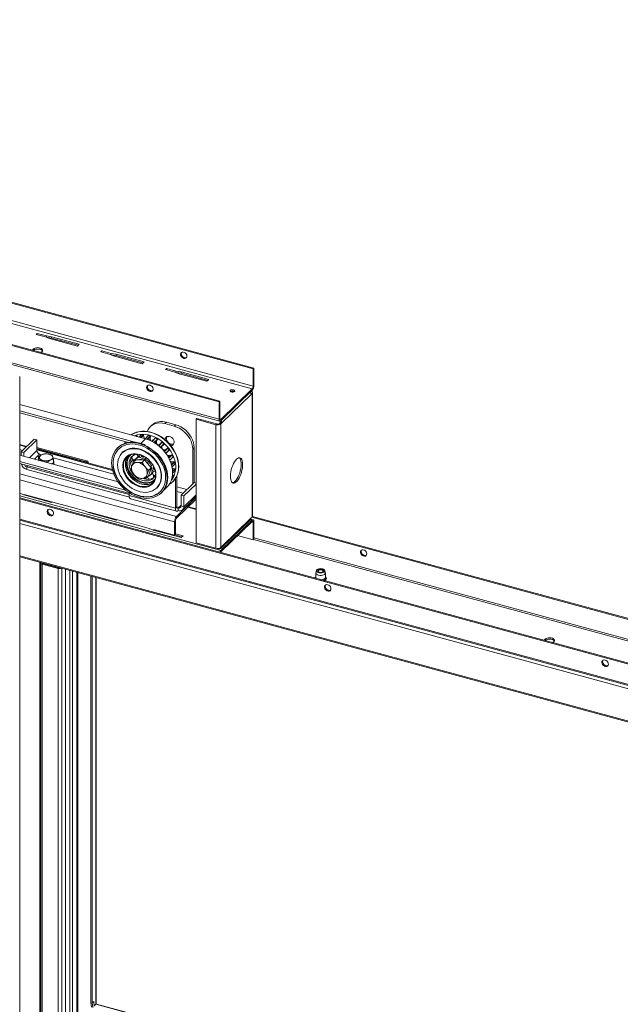
# Model space of a CAD drawing. Units: millimetres. Extents: x 0 to 472, y 0 to 297.
# Drawn here: x 377 to 396, y 249 to 281 of the extents above; entities that cross this region are included whole.
import ezdxf

# ---------------------------------------------------------------- set-up
doc = ezdxf.new("R2010")
doc.units = ezdxf.units.MM
doc.styles.add('SLDTEXTSTYLE0', font='TXT', dxfattribs={"width": 0.7})

msp = doc.modelspace()

# ---------------------------------------------------------------- linework, layer by layer
at = {"color": 7, "linetype": 'Continuous', "lineweight": 18}
for p, q in [((384.6049, 269.708), (344.806, 280.5244)), ((384.6282, 269.7307), (344.8294, 280.5472)), ((384.6049, 269.1508), (344.806, 279.9673)), ((384.5737, 269.0633), (344.7749, 279.8797)), ((383.5237, 268.6527), (343.7249, 279.4692)), ((383.547, 268.6755), (343.7482, 279.4919)), ((383.5237, 268.0955), (343.7249, 278.912)), ((343.7487, 278.8526), (383.5475, 268.0361)), ((377.7232, 270.8378), (377.689, 270.8044)), ((377.689, 270.8044), (377.9838, 270.7242)), ((378.018, 270.7576), (377.7232, 270.8378)), ((377.7232, 270.8378), (377.7232, 270.7951)), ((377.9838, 270.7242), (378.1172, 270.6705)), ((377.9849, 270.7238), (378.018, 270.7148)), ((378.1794, 270.7312), (378.018, 270.7576)), ((378.018, 270.7576), (378.018, 270.7148)), ((378.018, 270.7148), (378.1794, 270.6884)), ((378.1172, 270.6705), (379.0016, 270.4301)), ((379.0638, 270.4909), (378.1794, 270.7312)), ((378.1794, 270.7312), (378.1794, 270.6884)), ((378.1794, 270.6884), (379.0295, 270.4574)), ((379.0016, 270.4301), (379.0638, 270.4909)), ((379.7868, 270.2769), (379.7526, 270.2435)), ((379.7526, 270.2435), (380.0474, 270.1634)), ((380.0816, 270.1968), (379.7868, 270.2769)), ((379.7868, 270.2769), (379.7868, 270.2342)), ((380.0474, 270.1634), (380.1808, 270.1097)), ((380.0486, 270.1629), (380.0816, 270.1539)), ((380.243, 270.1704), (380.0816, 270.1968)), ((380.0816, 270.1968), (380.0816, 270.1539)), ((380.0816, 270.1539), (380.243, 270.1275)), ((381.1275, 269.93), (380.243, 270.1704)), ((380.243, 270.1704), (380.243, 270.1275)), ((380.1808, 270.1097), (381.0652, 269.8693)), ((380.243, 270.1275), (381.0931, 269.8965)), ((381.0652, 269.8693), (381.1275, 269.93)), ((381.8505, 269.7161), (381.8163, 269.6826)), ((381.8163, 269.6826), (382.1111, 269.6025)), ((382.1453, 269.6359), (381.8505, 269.7161)), ((381.8505, 269.7161), (381.8505, 269.6733)), ((382.1111, 269.6025), (382.2445, 269.5488)), ((382.1122, 269.6021), (382.1453, 269.5931)), ((382.3067, 269.6095), (382.1453, 269.6359)), ((382.1453, 269.6359), (382.1453, 269.5931)), ((382.1453, 269.5931), (382.3067, 269.5667)), ((382.2445, 269.5488), (383.1289, 269.3084)), ((383.1911, 269.3692), (382.3067, 269.6095)), ((382.3067, 269.6095), (382.3067, 269.5667)), ((382.3067, 269.5667), (383.1568, 269.3356)), ((384.6049, 269.708), (384.6282, 269.7307)), ((384.6049, 269.1508), (384.6049, 269.708)), ((384.6282, 269.1736), (384.6282, 269.7307)), ((377.1635, 196.0291), (377.1635, 269.4598)), ((383.1289, 269.3084), (383.1911, 269.3692)), ((383.5781, 268.0915), (384.5737, 269.0633)), ((383.5781, 268.0487), (384.5737, 269.0204)), ((384.5426, 268.8901), (384.5737, 268.9204)), ((384.5737, 269.0204), (384.5737, 269.0633)), ((384.5737, 268.9204), (384.5737, 264.9775)), ((384.5872, 265.0055), (384.5872, 268.9485)), ((384.6049, 269.1508), (384.6282, 269.1736)), ((383.5237, 268.6527), (383.547, 268.6755)), ((383.5237, 268.6527), (383.5237, 268.0955)), ((383.547, 268.6755), (383.547, 268.1183)), ((384.5426, 268.8901), (383.6092, 267.979)), ((381.1699, 267.4737), (377.1635, 268.5626)), ((380.8782, 267.3589), (377.1635, 268.3685)), ((380.6288, 267.3553), (377.1635, 268.2971)), ((381.8416, 268.0031), (381.7949, 267.9575)), ((382.0898, 267.8774), (381.7949, 267.9575)), ((382.1364, 267.9229), (381.8416, 268.0031)), ((382.81, 268.1186), (382.7867, 268.0958)), ((382.7867, 268.0958), (383.4205, 267.9236)), ((382.7867, 264.1529), (382.7867, 268.0958)), ((382.81, 268.1186), (383.4438, 267.9463)), ((383.5237, 268.0955), (383.547, 268.1183)), ((383.5339, 267.9607), (383.565, 267.9911)), ((383.5339, 267.9607), (383.5781, 267.9487)), ((383.565, 267.9911), (383.6092, 267.979)), ((383.5781, 268.0915), (383.5781, 268.0487)), ((383.5781, 267.9487), (383.6092, 267.979)), ((381.376, 267.9087), (381.3293, 267.8632)), ((382.0898, 267.8774), (382.1364, 267.9229)), ((383.4205, 267.9236), (383.4438, 267.9463)), ((383.4205, 267.9236), (383.4205, 263.9806)), ((383.5781, 267.9487), (383.5781, 264.0057)), ((377.2087, 267.0598), (377.621, 267.4622)), ((377.2972, 267.0358), (377.7094, 267.4382)), ((377.621, 267.4622), (377.7094, 267.4382)), ((377.7094, 267.4382), (377.7094, 267.0953)), ((380.5979, 267.3637), (380.5776, 267.3439)), ((380.5831, 267.3455), (380.6009, 267.3629)), ((380.6127, 267.3596), (380.6028, 267.35)), ((380.8769, 267.5534), (380.8925, 267.5687)), ((380.9033, 267.5621), (380.8906, 267.5497)), ((380.8925, 267.5687), (380.9033, 267.5621)), ((380.9111, 267.5441), (380.9033, 267.5621)), ((381.0406, 267.5971), (380.97, 267.5281)), ((381.0173, 267.5152), (381.1032, 267.599)), ((381.1124, 267.5901), (381.0318, 267.5113)), ((381.1032, 267.599), (381.1124, 267.5901)), ((381.1266, 267.5019), (381.1124, 267.5901)), ((381.1314, 267.4842), (381.1266, 267.5019)), ((381.1583, 267.4769), (381.2578, 267.5741)), ((381.2653, 267.5804), (381.1591, 267.4767)), ((381.2225, 267.4579), (381.3308, 267.5637)), ((381.3378, 267.5531), (381.2357, 267.4534)), ((381.2578, 267.5741), (381.2653, 267.5804)), ((381.3269, 267.4713), (381.3378, 267.5531)), ((381.3308, 267.5637), (381.3378, 267.5531)), ((381.3781, 267.3927), (381.4842, 267.4962)), ((381.4938, 267.4996), (381.3821, 267.3906)), ((381.4446, 267.3559), (381.557, 267.4656)), ((381.5612, 267.4542), (381.4545, 267.35)), ((381.4842, 267.4962), (381.4938, 267.4996)), ((381.526, 267.3854), (381.5612, 267.4542)), ((381.557, 267.4656), (381.5612, 267.4542)), ((381.5888, 267.2557), (381.6966, 267.361)), ((381.7075, 267.3611), (381.5947, 267.2509)), ((381.6966, 267.361), (381.7075, 267.3611)), ((377.3859, 267.2327), (377.1635, 267.2931)), ((377.2535, 267.1036), (377.1635, 267.128)), ((377.2087, 267.0598), (377.2972, 267.0358)), ((377.2087, 266.936), (377.2087, 267.0598)), ((377.2972, 266.9119), (377.2972, 267.0358)), ((377.7094, 267.1977), (379.297, 266.7662)), ((377.7094, 267.1685), (379.2737, 266.7434)), ((380.1192, 266.4899), (377.7094, 267.1448)), ((380.2871, 267.185), (380.2794, 267.1774)), ((380.2912, 267.1889), (380.2871, 267.185)), ((380.4338, 267.0347), (380.4292, 267.0302)), ((381.6507, 267.2026), (381.7633, 267.3126)), ((381.7643, 267.3013), (381.6571, 267.1967)), ((381.7633, 267.3126), (381.7643, 267.3013)), ((381.7718, 267.0758), (381.8779, 267.1794)), ((381.8893, 267.1762), (381.7783, 267.0679)), ((381.8779, 267.1794), (381.8209, 267.1287)), ((381.8232, 267.0098), (381.9331, 267.1171)), ((381.9309, 267.1068), (381.8266, 267.0051)), ((381.8779, 267.1794), (381.8893, 267.1762)), ((381.9331, 267.1171), (381.9309, 267.1068)), ((382.726, 267.1913), (382.6794, 267.1457)), ((382.6794, 266.0353), (382.6794, 267.1457)), ((382.726, 266.0748), (382.726, 267.1913)), ((377.1635, 266.9553), (377.2087, 266.943)), ((380.2996, 266.0959), (377.1635, 266.9483)), ((380.5391, 265.8367), (377.1635, 266.7541)), ((377.7659, 266.7852), (377.7659, 266.9046)), ((377.7662, 266.7845), (377.7659, 266.7852)), ((377.7979, 266.9855), (377.8704, 266.9658)), ((377.8201, 266.7698), (377.8201, 266.7788)), ((378.0587, 266.705), (378.0587, 266.7401)), ((378.2431, 266.7078), (378.172, 266.6742)), ((378.2292, 266.8683), (380.1662, 266.3419)), ((378.2431, 266.7078), (378.2431, 266.8272)), ((378.2545, 266.6722), (378.2545, 266.7293)), ((379.2737, 266.7434), (379.297, 266.7662)), ((379.2876, 266.7202), (379.2841, 266.7168)), ((379.2876, 266.7202), (379.3318, 266.7082)), ((379.3318, 266.7082), (379.3283, 266.7048)), ((379.3414, 266.7012), (379.3414, 266.7282)), ((380.8663, 266.8061), (380.7854, 266.7272)), ((380.8975, 266.7158), (380.7854, 266.7272)), ((380.8833, 266.8586), (380.8345, 266.8109)), ((380.8663, 266.8061), (381.0063, 266.8035)), ((380.9047, 266.9666), (380.8835, 266.982)), ((380.9346, 266.7151), (380.8975, 266.7158)), ((380.9343, 266.9101), (380.9268, 266.9351)), ((380.9766, 266.9623), (380.9741, 266.972)), ((380.9854, 266.9154), (380.9766, 266.9623)), ((381.0063, 266.8035), (381.1462, 266.801)), ((381.1274, 266.8314), (381.0441, 266.8529)), ((381.1462, 266.801), (381.0654, 266.722)), ((381.1442, 266.6024), (381.0654, 266.722)), ((381.1462, 266.801), (381.2479, 266.6736)), ((381.1731, 266.841), (381.1965, 266.8638)), ((381.1895, 266.8728), (381.1822, 266.8547)), ((381.8307, 266.9993), (381.8282, 267.0066)), ((381.9126, 266.8676), (382.0134, 266.966)), ((382.0243, 266.9599), (381.9184, 266.8566)), ((382.0134, 266.966), (381.9395, 266.9382)), ((381.949, 266.7938), (382.0526, 266.8949)), ((382.0473, 266.8866), (381.95, 266.7916)), ((382.0019, 266.6503), (382.0921, 266.7383)), ((382.1016, 266.7297), (382.0058, 266.6362)), ((382.0921, 266.7383), (382.0073, 266.7356)), ((382.0134, 266.966), (382.0243, 266.9599)), ((382.0526, 266.8949), (382.0473, 266.8866)), ((382.0921, 266.7383), (382.1016, 266.7297)), ((380.7061, 265.7199), (377.1635, 266.6827)), ((377.3856, 266.5832), (380.6531, 265.6952)), ((377.3856, 266.5832), (377.3856, 266.4975)), ((377.3856, 266.4975), (380.6596, 265.6077)), ((378.2545, 266.6722), (378.2516, 266.6526)), ((380.7327, 266.5767), (380.7088, 266.4776)), ((380.7428, 266.6098), (380.7327, 266.5767)), ((381.1712, 266.5686), (381.1442, 266.6024)), ((381.2261, 266.3499), (381.2687, 266.4673)), ((381.2479, 266.6736), (381.3496, 266.5462)), ((381.3496, 266.5462), (381.2687, 266.4673)), ((381.3113, 266.4214), (381.273, 266.2966)), ((381.3496, 266.5462), (381.3113, 266.4214)), ((381.3735, 266.5026), (381.3579, 266.5861)), ((381.3926, 266.6515), (381.3693, 266.6287)), ((381.3857, 266.6383), (381.4059, 266.6445)), ((381.4278, 266.5846), (381.4359, 266.5902)), ((381.479, 266.428), (381.4322, 266.4401)), ((382.0206, 266.5749), (382.1121, 266.6642)), ((382.1076, 266.5146), (382.028, 266.5348)), ((382.038, 266.4467), (382.1076, 266.5146)), ((382.115, 266.5042), (382.0388, 266.4299)), ((382.0394, 266.3777), (382.1068, 266.4434)), ((382.1076, 266.5146), (382.115, 266.5042)), ((380.7876, 266.358), (380.8146, 266.3242)), ((380.8146, 266.3242), (380.9121, 266.2228)), ((381.0242, 266.2114), (381.0613, 266.2108)), ((381.0613, 266.2108), (381.1921, 266.2176)), ((381.273, 266.2966), (381.1921, 266.2176)), ((381.216, 266.3168), (381.2261, 266.3499)), ((381.3234, 266.31), (381.3722, 266.3576)), ((381.3943, 266.3596), (381.3992, 266.3604)), ((381.4318, 266.2964), (381.4244, 266.3214)), ((381.4306, 266.3029), (381.4455, 266.3059)), ((382.0235, 266.2373), (382.0372, 266.2506)), ((382.0633, 266.3018), (382.0294, 266.2687)), ((382.0323, 266.2874), (382.0586, 266.3131)), ((382.0586, 266.3131), (382.0366, 266.325)), ((382.0419, 266.103), (382.0497, 266.1105)), ((382.0586, 266.3131), (382.0633, 266.3018)), ((382.1271, 266.2039), (382.1271, 265.2638)), ((382.1738, 266.2877), (382.1738, 265.3093)), ((382.7211, 266.0761), (382.3089, 265.6737)), ((382.7867, 266.0583), (382.7211, 266.0761)), ((381.5328, 265.8995), (381.5374, 265.904)), ((381.7185, 265.7922), (381.8568, 265.9272)), ((382.7867, 266.0297), (382.3973, 265.6497)), ((377.1635, 265.7362), (377.2958, 265.683)), ((407.6434, 257.3019), (377.1635, 265.5857)), ((407.6201, 257.2791), (377.1635, 265.5566)), ((377.2958, 265.683), (378.1802, 265.4426)), ((378.9312, 265.256), (377.3098, 265.6966)), ((377.3098, 265.6792), (377.3098, 265.6966)), ((377.3409, 265.6707), (377.3409, 265.6882)), ((378.1802, 265.4426), (378.1942, 265.4563)), ((380.6531, 265.7343), (380.6531, 265.6644)), ((382.1271, 265.2638), (380.6531, 265.6644)), ((380.694, 265.5625), (382.168, 265.1619)), ((381.6763, 265.7461), (381.6841, 265.7537)), ((382.7867, 265.6074), (382.1626, 264.9983)), ((382.7867, 265.5502), (382.1626, 264.9411)), ((382.3973, 265.6497), (382.3089, 265.6737)), ((382.3089, 265.6737), (382.3089, 265.3309)), ((382.3601, 265.2118), (382.7724, 265.6141)), ((382.3973, 265.6497), (382.3973, 265.3068)), ((378.9312, 265.256), (379.226, 265.1759)), ((379.226, 265.1759), (379.3594, 265.1221)), ((380.9949, 264.6951), (379.3734, 265.1358)), ((379.3734, 265.1183), (379.3734, 265.1358)), ((379.4046, 265.1099), (379.4046, 265.1273)), ((382.1271, 265.2638), (382.1738, 265.3093)), ((382.2204, 265.2692), (382.2204, 265.1835)), ((382.3089, 265.3309), (382.3973, 265.3068)), ((382.5185, 265.2885), (382.7867, 265.2156)), ((382.7867, 265.237), (382.5356, 265.3052)), ((377.1635, 264.8759), (407.6371, 256.5938)), ((379.3594, 265.1221), (380.2439, 264.8818)), ((380.2439, 264.8818), (380.2579, 264.8954)), ((382.1315, 264.8536), (382.1004, 264.8232)), ((382.1004, 264.8232), (382.1004, 264.3947)), ((382.1315, 264.8536), (382.1315, 264.425)), ((382.1626, 264.9983), (382.1626, 264.9411)), ((384.5737, 264.8774), (383.5781, 263.9057)), ((384.5737, 264.8346), (383.5781, 263.8628)), ((383.5875, 263.9806), (384.5209, 264.8916)), ((383.6092, 264.0361), (384.5426, 264.9471)), ((384.6043, 264.89), (384.5339, 264.9092)), ((384.5426, 264.9471), (384.5737, 264.9775)), ((384.5673, 264.9711), (408.7635, 258.3951)), ((384.5737, 264.8346), (384.5737, 264.8774)), ((384.5855, 264.9953), (408.7868, 258.4179)), ((384.6282, 264.8306), (384.6049, 264.8078)), ((384.6282, 264.2773), (384.6282, 264.8306)), ((380.9949, 264.6951), (381.2897, 264.615)), ((381.2897, 264.615), (381.4231, 264.5613)), ((381.4231, 264.5613), (382.3075, 264.3209)), ((382.1004, 264.3947), (381.4371, 264.5749)), ((381.4371, 264.5575), (381.4371, 264.5749)), ((381.4682, 264.549), (381.4682, 264.5665)), ((384.6049, 264.2507), (384.6049, 264.8078)), ((382.1315, 264.425), (382.1004, 264.3947)), ((382.1143, 264.4082), (382.3354, 264.3481)), ((382.3697, 264.3816), (382.1315, 264.4464)), ((382.3075, 264.3209), (382.3697, 264.3816)), ((384.6049, 264.2507), (384.1125, 264.3845)), ((384.6204, 264.2658), (384.6049, 264.2507)), ((382.7867, 264.1529), (383.4205, 263.9806)), ((383.5061, 263.9641), (383.4708, 263.9737)), ((383.5781, 264.0057), (383.6092, 264.0361)), ((383.5781, 263.9057), (383.5781, 263.8628)), ((377.1635, 263.7044), (407.8606, 255.3616)), ((377.8322, 263.5133), (377.8315, 263.5229)), ((377.8322, 263.5133), (377.8322, 196.3686)), ((377.8999, 263.4998), (377.8766, 263.477)), ((377.8766, 196.3322), (377.8766, 263.477)), ((377.8766, 263.477), (378.3924, 263.3368)), ((377.8999, 263.4998), (378.4158, 263.3596)), ((378.4158, 263.3596), (378.3924, 263.3368)), ((378.3924, 263.3368), (378.3924, 196.192)), ((378.6217, 263.3081), (378.6217, 248.6396)), ((386.6263, 263.2707), (386.6098, 263.2003)), ((386.6935, 263.2734), (386.6787, 263.2633)), ((386.8386, 263.2633), (386.8238, 263.2734)), ((386.9076, 263.2003), (386.891, 263.2707)), ((379.4331, 263.0876), (379.4331, 249.4867)), ((379.4773, 263.0756), (379.4773, 249.4747)), ((379.6036, 249.4386), (379.6036, 263.0412)), ((386.6087, 263.191), (386.6087, 263.0539)), ((386.9087, 263.0539), (386.9087, 263.191)), ((393.8809, 261.0454), (393.8785, 261.0429)), ((393.9198, 261.0833), (393.8809, 261.0454)), ((393.9198, 261.0405), (393.9198, 261.0833)), ((393.9198, 261.0405), (393.9128, 261.0336)), ((394.1584, 260.9668), (394.161, 260.9693)), ((394.161, 260.9693), (394.1999, 261.0072)), ((379.4331, 249.4867), (379.4508, 249.3401)), ((379.524, 249.5203), (379.4773, 249.4747)), ((379.495, 249.3281), (379.4773, 249.4747)), ((379.5416, 249.3736), (379.524, 249.5203)), ((379.594, 249.4315), (379.5409, 249.3797)), ((406.9442, 242.0132), (379.6158, 249.4404))]:
    msp.add_line(p, q, dxfattribs=at)
at = {"color": 174, "linetype": 'Continuous', "lineweight": 18}
for p, q in [((384.5737, 268.9204), (384.5345, 268.9311)), ((383.5781, 268.0915), (383.5492, 268.0994)), ((380.5866, 267.3667), (380.5737, 267.3461)), ((381.0209, 267.3283), (381.1699, 267.4737)), ((381.1135, 267.4891), (381.1266, 267.5019)), ((381.2884, 267.4337), (381.3269, 267.4713)), ((381.476, 267.3366), (381.526, 267.3854)), ((377.3667, 267.214), (377.1635, 267.2693)), ((377.7094, 267.0953), (377.4727, 266.8642)), ((380.1256, 266.4642), (377.7094, 267.1209)), ((381.7695, 267.0785), (381.8209, 267.1287)), ((377.6298, 266.8215), (377.7979, 266.9855)), ((379.2737, 266.7434), (379.2737, 266.7197)), ((379.3318, 266.7082), (379.3318, 266.7038)), ((381.1961, 266.8682), (381.1822, 266.8547)), ((381.8966, 266.8964), (381.9395, 266.9382)), ((381.9822, 266.7112), (382.0073, 266.7356)), ((377.3856, 266.5832), (377.417, 266.6138)), ((381.4006, 266.6529), (381.3857, 266.6383)), ((382.1626, 264.9983), (377.1635, 266.3569)), ((382.1004, 264.8232), (377.1635, 266.165)), ((382.493, 265.8535), (382.1738, 265.9402)), ((382.3777, 265.7409), (382.1738, 265.7963)), ((383.5781, 263.9057), (377.1635, 265.649)), ((382.7867, 265.6868), (382.3973, 265.3068)), ((378.1685, 265.208), (378.1105, 265.2237)), ((382.2204, 265.2692), (382.1771, 265.281)), ((382.2204, 265.2692), (382.3089, 265.3555)), ((407.6201, 256.6363), (377.1635, 264.9137)), ((384.5737, 264.8774), (384.5211, 264.8918)), ((384.6049, 264.8078), (384.5591, 264.8203)), ((377.1635, 264.7708), (407.8435, 256.4327)), ((384.6204, 264.2658), (408.7479, 257.7085)), ((408.7635, 257.7523), (384.6282, 264.3117)), ((383.5061, 263.9758), (383.5061, 263.9641)), ((377.1635, 263.7422), (407.8435, 255.4041)), ((377.8082, 196.4673), (377.8082, 263.5292)), ((377.826, 263.5244), (377.826, 196.4527)), ((377.8643, 263.514), (377.8322, 263.5133)), ((378.505, 263.3398), (378.505, 248.3686)), ((378.765, 248.4435), (378.765, 263.2692)), ((378.8483, 263.2465), (378.8483, 248.4209)), ((378.9867, 263.2089), (378.9867, 248.3833)), ((379.02, 248.3742), (379.02, 263.1999)), ((379.594, 263.0439), (379.594, 249.4315)), ((393.8809, 261.0423), (393.8809, 261.0454)), ((379.594, 249.4315), (406.9442, 241.9983))]:
    msp.add_line(p, q, dxfattribs=at)
at = {"color": 7, "linetype": 'Continuous', "lineweight": 18, "flags": 128}
for points in [[(377.5976, 270.3381), (377.5828, 270.3172), (377.5794, 270.2973)], [(377.5954, 270.293), (377.6089, 270.3047), (377.6386, 270.3208), (377.6756, 270.3322), (377.7172, 270.338), (377.7603, 270.3379), (377.8018, 270.3317), (377.8384, 270.32), (377.8676, 270.3037), (377.8872, 270.2839), (377.8897, 270.2798)], [(377.8226, 270.2312), (377.8366, 270.2364), (377.8663, 270.2525), (377.8864, 270.2721), (377.8955, 270.2939), (377.8929, 270.316), (377.8787, 270.337), (377.8541, 270.3552), (377.8209, 270.3694), (377.7815, 270.3784), (377.7388, 270.3816), (377.696, 270.3787), (377.6563, 270.37), (377.6227, 270.3561), (377.5976, 270.3381), (377.5976, 270.3381)], [(382.3938, 270.0374), (382.4273, 270.0337), (382.4572, 270.0413), (382.4802, 270.0593), (382.4938, 270.0857), (382.4966, 270.1177), (382.4883, 270.1519), (382.4697, 270.1845), (382.4429, 270.212), (382.4108, 270.2315), (382.3768, 270.2407), (382.3447, 270.2387), (382.3179, 270.2258), (382.2993, 270.2033), (382.291, 270.1736), (382.2938, 270.1401), (382.3074, 270.1062), (382.3304, 270.0757), (382.3603, 270.052), (382.3938, 270.0374)], [(382.3254, 270.2309), (382.3195, 270.2192), (382.314, 270.1883)], [(382.314, 270.1883), (382.3195, 270.1543), (382.3357, 270.1209), (382.3607, 270.0918), (382.3918, 270.0702), (382.4257, 270.0582), (382.4586, 270.0574), (382.4854, 270.0667)], [(381.2094, 269.1102), (381.215, 269.0762), (381.2312, 269.0429), (381.2562, 269.0138), (381.2873, 268.9921), (381.3211, 268.9802), (381.3541, 268.9793), (381.3825, 268.9896), (381.4034, 269.0099), (381.4144, 269.0381), (381.4144, 269.071), (381.4034, 269.1051), (381.3825, 269.1368), (381.3541, 269.1625), (381.3211, 269.1795), (381.2873, 269.186), (381.2562, 269.1812), (381.2312, 269.1657), (381.215, 269.1412), (381.2094, 269.1102)], [(381.4018, 269.01), (381.3851, 269.0036), (381.3529, 269.0017), (381.319, 269.0109), (381.2869, 269.0303), (381.26, 269.0578), (381.2415, 269.0905), (381.2331, 269.1246), (381.2359, 269.1567), (381.2428, 269.1733)], [(383.8785, 269.0193), (383.8702, 269.0048), (383.8732, 268.9899), (383.8871, 268.9766), (383.9098, 268.9671), (383.9379, 268.9628), (383.967, 268.9644), (383.9927, 268.9715), (384.0112, 268.9832), (384.0195, 268.9977), (384.0165, 269.0127), (384.0026, 269.0259), (383.9799, 269.0354), (383.9518, 269.0397), (383.9227, 269.0382), (383.897, 269.031), (383.8785, 269.0193)], [(384.5326, 268.9359), (384.5345, 268.9387), (384.5369, 268.9453), (384.5369, 268.952), (384.5342, 268.9586), (384.5292, 268.9648), (384.5222, 268.9702)], [(384.5737, 268.9204), (384.5824, 268.9313), (384.5867, 268.9429), (384.5866, 268.9547), (384.582, 268.9662), (384.5732, 268.9771), (384.5603, 268.9868), (384.5467, 268.994)], [(381.7949, 267.9575), (381.711, 267.9745), (381.6288, 267.9795), (381.55, 267.9724), (381.4762, 267.9534), (381.4088, 267.9229), (381.3493, 267.8814), (381.2989, 267.8298), (381.2586, 267.7692), (381.2316, 267.708)], [(383.5237, 268.0955), (383.5247, 268.077), (383.5278, 268.0613), (383.5328, 268.0489), (383.5396, 268.0404), (383.5479, 268.036), (383.5573, 268.0359), (383.5675, 268.0402), (383.5781, 268.0487)], [(383.547, 268.1183), (383.5476, 268.1077), (383.5494, 268.0988), (383.5523, 268.0917), (383.5561, 268.0868), (383.5608, 268.0843), (383.5662, 268.0843), (383.5721, 268.0867), (383.5781, 268.0915)], [(381.2095, 267.7108), (381.3047, 267.6948), (381.4005, 267.6686), (381.4957, 267.6326), (381.5892, 267.5871), (381.6799, 267.5326), (381.7667, 267.4699), (381.8487, 267.3997), (381.9248, 267.3227), (381.9942, 267.2399), (382.0561, 267.1523), (382.1097, 267.0608), (382.1545, 266.9666), (382.1898, 266.8707), (382.2152, 266.7743), (382.2306, 266.6785), (382.2356, 266.5845), (382.2303, 266.4932), (382.2146, 266.4059), (382.1889, 266.3235), (382.1533, 266.247), (382.1083, 266.1773), (382.0544, 266.1152), (382.0497, 266.1105)], [(382.6794, 267.1457), (382.6734, 267.2287), (382.6555, 267.3132), (382.6261, 267.3976), (382.5858, 267.4801), (382.5354, 267.5591), (382.4759, 267.6329), (382.4085, 267.7), (382.3347, 267.7592), (382.2559, 267.8091), (382.1737, 267.8488), (382.0898, 267.8774)], [(382.1364, 267.9229), (382.2203, 267.8943), (382.3025, 267.8547), (382.3814, 267.8047), (382.4552, 267.7456), (382.5225, 267.6784), (382.582, 267.6046), (382.6324, 267.5256), (382.6728, 267.4431), (382.7022, 267.3587), (382.72, 267.2742), (382.726, 267.1913)], [(380.8361, 267.3464), (380.9314, 267.3304), (381.0271, 267.3042), (381.1223, 267.2682), (381.2158, 267.2227), (381.3065, 267.1682), (381.3933, 267.1055), (381.4753, 267.0353), (381.5515, 266.9583), (381.6209, 266.8755), (381.6828, 266.7878), (381.7364, 266.6964), (381.7811, 266.6022), (381.8164, 266.5063), (381.8419, 266.4099), (381.8572, 266.3141), (381.8623, 266.2201), (381.8569, 266.1288), (381.8413, 266.0415), (381.8155, 265.9591), (381.7799, 265.8826), (381.7349, 265.8129), (381.6811, 265.7508), (381.619, 265.6971), (381.5493, 265.6523), (381.473, 265.617), (381.3909, 265.5916), (381.3039, 265.5764), (381.2131, 265.5715), (381.1196, 265.5772), (381.0243, 265.5932), (380.9286, 265.6193), (380.8334, 265.6554), (380.7399, 265.7009), (380.6492, 265.7553), (380.5623, 265.818), (380.4804, 265.8883), (380.4042, 265.9652), (380.3348, 266.048), (380.2729, 266.1357), (380.2193, 266.2272), (380.1746, 266.3214), (380.1393, 266.4173), (380.1138, 266.5137), (380.0985, 266.6094), (380.0934, 266.7035), (380.0988, 266.7947), (380.1144, 266.882), (380.1402, 266.9644), (380.1758, 267.0409), (380.2207, 267.1106), (380.2746, 267.1727), (380.3367, 267.2265), (380.4064, 267.2713), (380.4827, 267.3066), (380.5648, 267.332), (380.6518, 267.3472), (380.7426, 267.352), (380.8361, 267.3464)], [(381.1655, 267.2738), (381.1317, 267.2896), (381.0403, 267.3229), (380.9481, 267.347), (380.8563, 267.3618), (380.7657, 267.3669), (380.6775, 267.3624), (380.5925, 267.3482), (380.5117, 267.3246), (380.4362, 267.2918), (380.3666, 267.2504), (380.3038, 267.2007), (380.292, 267.1885)], [(380.532, 267.3816), (380.5033, 267.3215), (380.503, 267.3208)], [(381.8568, 265.9272), (381.9063, 265.9823), (381.9535, 266.0522), (381.9908, 266.1294), (382.0178, 266.2129), (382.0341, 266.3016), (382.0396, 266.3945), (382.0341, 266.4904), (382.0178, 266.588), (381.9908, 266.6862), (381.9535, 266.7836), (381.9063, 266.8792), (381.8499, 266.9716), (381.7849, 267.0597), (381.7122, 267.1425), (381.6326, 267.2188), (381.5473, 267.2877), (381.4572, 267.3484), (381.3635, 267.4), (381.2673, 267.442), (381.1699, 267.4737)], [(382.0898, 267.3631), (382.0843, 267.4031), (382.0683, 267.4432), (382.043, 267.4802), (382.0102, 267.5116), (381.9723, 267.5349), (381.9323, 267.5484), (381.893, 267.5512), (381.8573, 267.543), (381.828, 267.5244), (381.8071, 267.4968), (381.7963, 267.4623), (381.795, 267.447)], [(381.8532, 267.5412), (381.8501, 267.5343), (381.842, 267.4984), (381.8447, 267.4589), (381.8581, 267.4186), (381.8813, 267.3805), (381.9124, 267.3475), (381.9493, 267.322), (381.989, 267.3058)], [(381.1125, 265.6214), (381.2045, 265.6161), (381.2936, 265.6213), (381.3788, 265.6372), (381.459, 265.6634), (381.5331, 265.6997), (381.6002, 265.7456), (381.6595, 265.8004), (381.7102, 265.8636), (381.7517, 265.9343), (381.7835, 266.0116), (381.8051, 266.0946), (381.8164, 266.1822), (381.817, 266.2734), (381.8072, 266.3668), (381.7869, 266.4615), (381.7564, 266.5562), (381.7162, 266.6497), (381.6666, 266.7409), (381.6084, 266.8285), (381.5423, 266.9115), (381.4691, 266.9889), (381.3897, 267.0596), (381.3051, 267.1228), (381.2164, 267.1777), (381.1247, 267.2236), (381.0311, 267.26), (380.9369, 267.2862), (380.8432, 267.3021), (380.7512, 267.3075), (380.6621, 267.3022), (380.5769, 267.2863), (380.4967, 267.2601), (380.4226, 267.2238), (380.3555, 267.178), (380.2962, 267.1231), (380.2455, 267.06), (380.204, 266.9893), (380.1722, 266.9119), (380.1506, 266.8289), (380.1393, 266.7413), (380.1386, 266.6502), (380.1485, 266.5567), (380.1688, 266.462), (380.1993, 266.3673), (380.2395, 266.2738), (380.289, 266.1827), (380.3472, 266.095), (380.4134, 266.012), (380.4866, 265.9347), (380.566, 265.8639), (380.6506, 265.8007), (380.7393, 265.7458), (380.831, 265.6999), (380.9245, 265.6636), (381.0188, 265.6373), (381.1125, 265.6214)], [(380.3182, 267.1454), (380.304, 267.1307), (380.2533, 267.0675), (380.2118, 266.9968), (380.18, 266.9195), (380.1584, 266.8365), (380.1471, 266.7489), (380.1464, 266.6578), (380.1563, 266.5643), (380.1766, 266.4696), (380.207, 266.3749), (380.2473, 266.2814), (380.2968, 266.1903), (380.355, 266.1026), (380.4212, 266.0196), (380.4944, 265.9423), (380.5738, 265.8715), (380.6584, 265.8083), (380.7471, 265.7534), (380.8388, 265.7075), (380.9323, 265.6712), (381.0265, 265.6449), (381.1202, 265.629)], [(381.0888, 265.7688), (381.172, 265.7645), (381.2523, 265.7707), (381.3284, 265.7873), (381.3992, 265.8143), (381.4636, 265.851), (381.5206, 265.897), (381.5694, 265.9515), (381.6092, 266.0138), (381.6395, 266.0828), (381.6597, 266.1576), (381.6696, 266.2371), (381.669, 266.3199), (381.6579, 266.4049), (381.6366, 266.4907), (381.6052, 266.5761), (381.5643, 266.6598), (381.5146, 266.7405), (381.4567, 266.8169), (381.3915, 266.888), (381.3201, 266.9526), (381.2435, 267.0097), (381.1628, 267.0586), (381.0794, 267.0984), (380.9944, 267.1285), (380.9092, 267.1486), (380.825, 267.1582), (380.7431, 267.1573), (380.6648, 267.1458), (380.5912, 267.124), (380.5235, 267.0921), (380.4626, 267.0507), (380.4096, 267.0003), (380.3652, 266.9418), (380.3301, 266.876), (380.3048, 266.804), (380.2897, 266.7267), (380.2851, 266.6454), (380.2909, 266.5613), (380.3072, 266.4758), (380.3336, 266.39), (380.3698, 266.3053), (380.4152, 266.223), (380.4691, 266.1443), (380.5308, 266.0704), (380.5992, 266.0024), (380.6733, 265.9414), (380.7521, 265.8883), (380.8343, 265.8439), (380.9187, 265.8089), (381.004, 265.7837), (381.0888, 265.7688)], [(380.4292, 267.0302), (380.4614, 267.0587), (380.5227, 267.1005), (380.591, 267.1327), (380.6652, 267.1547), (380.7442, 267.1663), (380.8268, 267.1672), (380.9117, 267.1575), (380.9976, 267.1372), (381.0834, 267.1068), (381.1675, 267.0667), (381.2488, 267.0174), (381.3261, 266.9598), (381.3981, 266.8946), (381.4639, 266.823), (381.5222, 266.7459), (381.5724, 266.6645), (381.6137, 266.5801), (381.6453, 266.494), (381.6668, 266.4074), (381.678, 266.3217), (381.6786, 266.2382), (381.6686, 266.1581), (381.6482, 266.0826), (381.6177, 266.013), (381.5775, 265.9502), (381.5328, 265.8995)], [(381.5374, 265.904), (381.5822, 265.9547), (381.6224, 266.0175), (381.6529, 266.0872), (381.6733, 266.1627), (381.6833, 266.2427), (381.6827, 266.3263), (381.6715, 266.412), (381.65, 266.4986), (381.6183, 266.5847), (381.5771, 266.6691), (381.5269, 266.7504), (381.4685, 266.8275), (381.4028, 266.8992), (381.3308, 266.9643), (381.2535, 267.022), (381.1722, 267.0712), (381.088, 267.1114), (381.0023, 267.1418), (380.9163, 267.162), (380.8314, 267.1717), (380.7489, 267.1708), (380.6699, 267.1592), (380.5957, 267.1372), (380.5274, 267.1051), (380.466, 267.0633), (380.4338, 267.0347)], [(381.7728, 265.8604), (381.7979, 265.9004), (381.8352, 265.9775), (381.8622, 266.061), (381.8786, 266.1498), (381.884, 266.2427), (381.8786, 266.3385), (381.8622, 266.4361), (381.8352, 266.5343), (381.7979, 266.6318), (381.7507, 266.7273), (381.6943, 266.8198), (381.6293, 266.9079), (381.5566, 266.9906), (381.507, 267.0398)], [(381.8209, 267.1287), (381.7986, 267.1173), (381.771, 267.117), (381.7424, 267.1277), (381.7171, 267.1479), (381.6991, 267.1745), (381.691, 267.2035), (381.694, 267.2303), (381.6955, 267.2342)], [(377.8014, 266.9137), (377.8226, 266.9378), (377.8544, 266.9586), (377.8949, 266.9748), (377.9417, 266.9856), (377.9923, 266.9903), (378.0435, 266.9886), (378.0925, 266.9806), (378.1363, 266.9669), (378.1725, 266.9481), (378.1989, 266.9255), (378.2141, 266.9002), (378.217, 266.8738), (378.2076, 266.8478), (378.1864, 266.8237), (378.1546, 266.803), (378.1141, 266.7867), (378.0672, 266.776), (378.0167, 266.7713), (377.9655, 266.773), (377.9165, 266.7809), (377.8726, 266.7946), (377.8365, 266.8134), (377.81, 266.8361), (377.7949, 266.8613), (377.792, 266.8877), (377.8014, 266.9137)], [(379.2876, 266.7202), (379.2901, 266.7233), (379.2913, 266.7266), (379.2913, 266.73), (379.29, 266.7333), (379.2874, 266.7364), (379.2838, 266.7392), (379.2791, 266.7416), (379.2737, 266.7434)], [(379.3318, 266.7082), (379.338, 266.716), (379.3411, 266.7243), (379.341, 266.7327), (379.3377, 266.7409), (379.3314, 266.7487), (379.3222, 266.7556), (379.3106, 266.7616), (379.297, 266.7662)], [(381.0628, 265.9315), (380.9891, 265.9449), (380.9152, 265.9685), (380.8426, 266.0017), (380.7726, 266.0438), (380.7065, 266.094), (380.6458, 266.1514), (380.5915, 266.2149), (380.5447, 266.2831), (380.5064, 266.3549), (380.4772, 266.4287), (380.4578, 266.5031), (380.4485, 266.5768), (380.4495, 266.6482), (380.4608, 266.716), (380.4821, 266.7788), (380.5131, 266.8355), (380.5532, 266.8849), (380.6015, 266.926), (380.6571, 266.9581), (380.719, 266.9806), (380.7859, 266.993), (380.8566, 266.995), (380.9296, 266.9866), (381.0036, 266.9681), (381.077, 266.9396), (381.1485, 266.9019), (381.2167, 266.8556), (381.2803, 266.8016), (381.338, 266.7411), (381.3886, 266.6751), (381.4313, 266.6049), (381.4651, 266.5319), (381.4895, 266.4576), (381.5039, 266.3834), (381.508, 266.3107), (381.5018, 266.2409), (381.4855, 266.1755), (381.4592, 266.1156), (381.4236, 266.0624), (381.3793, 266.017), (381.3272, 265.9803), (381.2683, 265.9529), (381.2038, 265.9355), (381.1348, 265.9283), (381.0628, 265.9315)], [(381.0682, 265.9538), (381.1398, 265.9507), (381.2082, 265.9583), (381.2721, 265.9762), (381.3302, 266.0041), (381.3812, 266.0416), (381.4242, 266.0877), (381.4583, 266.1416), (381.4828, 266.2022), (381.4971, 266.2682), (381.501, 266.3383), (381.4944, 266.4111), (381.4775, 266.4851), (381.4506, 266.5587), (381.4141, 266.6306), (381.369, 266.6991), (381.3161, 266.763), (381.2564, 266.8209), (381.1912, 266.8716), (381.1219, 266.9142), (381.0497, 266.9477), (380.9763, 266.9714), (380.903, 266.9849), (380.8315, 266.988), (380.763, 266.9805), (380.6991, 266.9625), (380.6411, 266.9346), (380.59, 266.8972), (380.547, 266.851), (380.5129, 266.7971), (380.4885, 266.7365), (380.4742, 266.6705), (380.4702, 266.6004), (380.4768, 266.5276), (380.4937, 266.4536), (380.5207, 266.38), (380.5571, 266.3082), (380.6022, 266.2396), (380.6552, 266.1757), (380.7148, 266.1179), (380.78, 266.0671), (380.8494, 266.0246), (380.9215, 265.9911), (380.995, 265.9673), (381.0682, 265.9538)], [(380.6116, 266.9148), (380.6092, 266.9117), (380.5752, 266.8578), (380.5507, 266.7973), (380.5364, 266.7312), (380.5325, 266.6611), (380.539, 266.5883), (380.556, 266.5144), (380.5829, 266.4407), (380.6193, 266.3689), (380.6645, 266.3003), (380.7174, 266.2365), (380.7771, 266.1786), (380.8422, 266.1279), (380.9116, 266.0853), (380.9837, 266.0518), (381.0572, 266.0281), (381.1304, 266.0145), (381.202, 266.0115), (381.2704, 266.019), (381.3343, 266.0369), (381.3924, 266.0649), (381.4219, 266.0847)], [(380.7187, 266.9693), (380.7181, 266.9689), (380.6705, 266.9303), (380.6311, 266.8832), (380.6009, 266.8287), (380.5805, 266.768), (380.5704, 266.7022), (380.5707, 266.6329), (380.5814, 266.5616), (380.6024, 266.4897), (380.6331, 266.4189), (380.673, 266.3506), (380.7211, 266.2864), (380.7764, 266.2276), (380.8377, 266.1755), (380.9037, 266.1311), (380.973, 266.0956), (381.0441, 266.0695), (381.1154, 266.0536), (381.1854, 266.0481), (381.2526, 266.0531), (381.3156, 266.0686), (381.373, 266.0942), (381.4236, 266.1293), (381.4662, 266.1733), (381.4789, 266.1904)], [(380.6834, 266.9424), (380.6545, 266.906), (380.6243, 266.8515), (380.6039, 266.7907), (380.5937, 266.725), (380.594, 266.6557), (380.6047, 266.5844), (380.6257, 266.5125), (380.6565, 266.4417), (380.6963, 266.3734), (380.7444, 266.3092), (380.7997, 266.2504), (380.861, 266.1982), (380.927, 266.1539), (380.9963, 266.1183), (381.0674, 266.0923), (381.1387, 266.0764), (381.2087, 266.0708), (381.276, 266.0759), (381.339, 266.0914), (381.3964, 266.117), (381.4469, 266.1521), (381.4512, 266.1558)], [(380.8998, 266.9853), (380.8834, 266.982), (380.8264, 266.9634), (380.7755, 266.9348), (380.7322, 266.8969), (380.6973, 266.8509), (380.6719, 266.7976), (380.6565, 266.7385), (380.6515, 266.6751), (380.657, 266.6088), (380.6729, 266.5413), (380.6988, 266.4743), (380.7341, 266.4094), (380.7779, 266.3482), (380.829, 266.2923), (380.8864, 266.243), (380.8938, 266.2374)], [(380.7854, 266.7272), (380.7575, 266.6531), (380.7428, 266.6098)], [(380.7743, 266.8153), (380.7738, 266.7944), (380.7741, 266.782)], [(380.9355, 266.8955), (380.9353, 266.9014), (380.9343, 266.9101)], [(381.0654, 266.722), (380.9677, 266.7157), (380.9346, 266.7151)], [(380.9471, 266.9201), (380.9421, 266.9143), (380.935, 266.9051)], [(381.1363, 266.9062), (381.131, 266.9002), (381.1133, 266.8909), (381.0913, 266.8903), (381.0684, 266.8987), (381.0481, 266.9147), (381.0334, 266.9358), (381.0271, 266.9561)], [(381.1988, 266.8663), (381.1972, 266.8645), (381.1965, 266.8638)], [(382.0073, 266.7356), (381.9787, 266.7404), (381.9699, 266.744)], [(384.0759, 266.8202), (384.0431, 266.783), (384.0111, 266.7366), (383.9811, 266.6823), (383.9538, 266.6217), (383.93, 266.5565), (383.9103, 266.4887), (383.8955, 266.4201), (383.8858, 266.3528), (383.8816, 266.2886), (383.883, 266.2294), (383.89, 266.177), (383.9023, 266.1328), (383.9196, 266.0981), (383.9414, 266.0739), (383.967, 266.0609), (383.9958, 266.0594), (384.0269, 266.0696), (384.0594, 266.0911), (384.0924, 266.1233), (384.1249, 266.1653), (384.156, 266.2158), (384.1848, 266.2734), (384.2105, 266.3365), (384.2323, 266.4033), (384.2496, 266.4717), (384.2619, 266.54), (384.2688, 266.606), (384.2702, 266.6678), (384.266, 266.7238), (384.2564, 266.7723), (384.2415, 266.8119), (384.2219, 266.8415), (384.1981, 266.8602), (384.1708, 266.8674), (384.1407, 266.863), (384.1088, 266.8472), (384.0759, 266.8202)], [(384.1621, 266.8673), (384.1663, 266.8643), (384.1881, 266.84), (384.2053, 266.8053), (384.2176, 266.7611), (384.2246, 266.7087), (384.226, 266.6495), (384.2218, 266.5854), (384.2121, 266.518), (384.1973, 266.4494), (384.1777, 266.3816), (384.1539, 266.3164), (384.1265, 266.2558), (384.0965, 266.2016), (384.0646, 266.1551), (384.0317, 266.1179)], [(378.2081, 266.6913), (378.2022, 266.6837), (378.1878, 266.6699)], [(380.7088, 266.4776), (380.756, 266.4021), (380.7876, 266.358)], [(381.2687, 266.4673), (381.2068, 266.5284), (381.1712, 266.5686)], [(381.3926, 266.6515), (381.3952, 266.6538), (381.3985, 266.6562)], [(381.4797, 266.4775), (381.4794, 266.4775), (381.4565, 266.4859), (381.4362, 266.5019), (381.4216, 266.5231), (381.4148, 266.5462), (381.417, 266.5678), (381.4278, 266.5846)], [(381.443, 266.5501), (381.4628, 266.5268), (381.4638, 266.5259)], [(381.4924, 266.4231), (381.4915, 266.4235), (381.479, 266.428)], [(380.9121, 266.2228), (380.9934, 266.2131), (381.0242, 266.2114)], [(381.085, 266.2075), (381.1294, 266.1934), (381.1963, 266.1805)], [(381.1921, 266.2176), (381.2053, 266.2774), (381.216, 266.3168)], [(381.4022, 266.3528), (381.3986, 266.3562), (381.382, 266.3678)], [(381.4324, 266.2685), (381.4539, 266.277), (381.4684, 266.2838)], [(380.6531, 265.6644), (380.6549, 265.6327), (380.6602, 265.6057), (380.6688, 265.5845), (380.6804, 265.5699), (380.694, 265.5625)], [(382.7867, 265.631), (382.7798, 265.622), (382.7724, 265.6141)], [(378.1395, 265.2199), (378.106, 265.2236), (378.0761, 265.216), (378.0531, 265.1981), (378.0394, 265.1716), (378.0366, 265.1396), (378.045, 265.1054), (378.0636, 265.0728), (378.0904, 265.0453), (378.1225, 265.0259), (378.1565, 265.0166), (378.1886, 265.0186), (378.2154, 265.0315), (378.234, 265.054), (378.2423, 265.0837), (378.2395, 265.1173), (378.2259, 265.1511), (378.2028, 265.1816), (378.173, 265.2054), (378.1395, 265.2199)], [(378.1628, 265.0427), (378.1293, 265.0572), (378.0994, 265.081), (378.0764, 265.1114), (378.0628, 265.1453), (378.06, 265.1789), (378.0683, 265.2085), (378.071, 265.2133)], [(382.1271, 265.2638), (382.1289, 265.2321), (382.1342, 265.2051), (382.1428, 265.1839), (382.1544, 265.1693), (382.1686, 265.1617), (382.1847, 265.1616), (382.2022, 265.169), (382.2204, 265.1835)], [(382.1738, 265.3093), (382.1747, 265.2935), (382.1773, 265.28), (382.1816, 265.2694), (382.1874, 265.2621), (382.1945, 265.2583), (382.2026, 265.2583), (382.2113, 265.2619), (382.2204, 265.2692)], [(384.6282, 264.8306), (384.6271, 264.8491), (384.624, 264.8648), (384.619, 264.8772), (384.6122, 264.8857), (384.604, 264.8901), (384.5946, 264.8902), (384.5844, 264.8859), (384.5737, 264.8774)], [(384.6049, 264.8078), (384.6043, 264.8184), (384.6025, 264.8274), (384.5996, 264.8344), (384.5957, 264.8393), (384.591, 264.8418), (384.5856, 264.8419), (384.5798, 264.8394), (384.5737, 264.8346)], [(388.2302, 263.8042), (388.2246, 263.8382), (388.2085, 263.8715), (388.1835, 263.9006), (388.1524, 263.9223), (388.1185, 263.9342), (388.0856, 263.9351), (388.0572, 263.9248), (388.0363, 263.9045), (388.0253, 263.8764), (388.0253, 263.8434), (388.0363, 263.8093), (388.0572, 263.7776), (388.0856, 263.7519), (388.1185, 263.7349), (388.1524, 263.7284), (388.1835, 263.7332), (388.2085, 263.7487), (388.2246, 263.7732), (388.2302, 263.8042)], [(388.0584, 263.9254), (388.0504, 263.9067), (388.0476, 263.8747), (388.0559, 263.8405), (388.0745, 263.8079), (388.1013, 263.7804), (388.1334, 263.761), (388.1674, 263.7518), (388.1995, 263.7537), (388.2182, 263.7612)], [(386.8209, 263.3232), (386.8529, 263.311), (386.8765, 263.2946), (386.8897, 263.2753), (386.8912, 263.2548), (386.8809, 263.235), (386.8598, 263.2177), (386.8297, 263.2043), (386.7933, 263.1961), (386.7538, 263.1938), (386.7147, 263.1976), (386.6796, 263.2072), (386.6514, 263.2216), (386.6328, 263.2397), (386.6254, 263.2598), (386.6299, 263.2802), (386.6457, 263.2989), (386.6716, 263.3145), (386.7053, 263.3254), (386.7436, 263.3307), (386.7834, 263.3299), (386.8209, 263.3232)], [(386.8053, 263.308), (386.8328, 263.297), (386.8513, 263.2819), (386.8586, 263.2644), (386.8539, 263.2467), (386.8377, 263.2309), (386.8119, 263.2189), (386.7798, 263.2121), (386.7451, 263.2114), (386.712, 263.2169), (386.6846, 263.2279), (386.6661, 263.243), (386.6587, 263.2605), (386.6635, 263.2782), (386.6797, 263.294), (386.7054, 263.306), (386.7376, 263.3128), (386.7723, 263.3135), (386.8053, 263.308)], [(386.6629, 263.2472), (386.6635, 263.2481), (386.6787, 263.2633)], [(386.69, 263.2255), (386.6808, 263.2358), (386.6775, 263.2521), (386.6866, 263.2678), (386.7066, 263.2805), (386.7346, 263.2883), (386.7662, 263.29), (386.7967, 263.2853), (386.8214, 263.275), (386.8365, 263.2606), (386.8398, 263.2443), (386.8308, 263.2286), (386.8284, 263.2264)], [(386.8386, 263.2633), (386.8513, 263.2518), (386.8538, 263.2481)], [(386.9076, 263.2003), (386.9084, 263.1866), (386.8999, 263.1651), (386.88, 263.1456), (386.8503, 263.1298), (386.8131, 263.119), (386.7715, 263.114), (386.7289, 263.1153), (386.6887, 263.1227), (386.6541, 263.1356), (386.6281, 263.153), (386.6126, 263.1735), (386.6089, 263.1954), (386.6098, 263.2003)], [(386.8856, 262.9434), (386.8971, 262.949), (386.9223, 262.9694), (386.9378, 262.9936), (386.9419, 263.0192), (386.935, 263.0432), (386.9188, 263.0646), (386.9087, 263.0723)], [(386.9837, 262.8162), (386.9502, 262.8199), (386.9203, 262.8124), (386.8973, 262.7944), (386.8836, 262.768), (386.8808, 262.7359), (386.8892, 262.7017), (386.9077, 262.6691), (386.9345, 262.6416), (386.9667, 262.6222), (387.0006, 262.613), (387.0328, 262.6149), (387.0596, 262.6279), (387.0781, 262.6504), (387.0865, 262.68), (387.0837, 262.7136), (387.07, 262.7475), (387.047, 262.7779), (387.0172, 262.8017), (386.9837, 262.8162)], [(387.007, 262.639), (386.9735, 262.6535), (386.9436, 262.6773), (386.9206, 262.7078), (386.907, 262.7416), (386.9042, 262.7752), (386.9125, 262.8049), (386.9152, 262.8097)], [(394.1999, 261.0072), (394.215, 261.0291), (394.2176, 261.0522), (394.2074, 261.0749), (394.1852, 261.0951), (394.1529, 261.1112), (394.113, 261.1221), (394.0689, 261.1267), (394.024, 261.1247), (393.982, 261.1163), (393.9463, 261.1021), (393.9198, 261.0833)], [(394.2126, 261.0238), (394.2074, 261.032), (394.1852, 261.0522), (394.1529, 261.0684), (394.113, 261.0792), (394.0689, 261.0838), (394.024, 261.0818), (393.982, 261.0734), (393.9463, 261.0592), (393.9198, 261.0405)], [(395.8278, 260.4126), (395.7943, 260.4163), (395.7645, 260.4087), (395.7415, 260.3907), (395.7278, 260.3643), (395.725, 260.3323), (395.7333, 260.2981), (395.7519, 260.2655), (395.7787, 260.238), (395.8109, 260.2186), (395.8448, 260.2093), (395.8769, 260.2113), (395.9037, 260.2242), (395.9223, 260.2467), (395.9307, 260.2764), (395.9279, 260.3099), (395.9142, 260.3438), (395.8912, 260.3743), (395.8613, 260.3981), (395.8278, 260.4126)], [(395.8512, 260.2353), (395.8177, 260.2499), (395.7878, 260.2737), (395.7648, 260.3041), (395.7511, 260.338), (395.7483, 260.3716), (395.7567, 260.4012), (395.7594, 260.406)]]:
    msp.add_lwpolyline(points, dxfattribs=at)
at = {"color": 174, "linetype": 'Continuous', "lineweight": 18, "flags": 128}
for points in [[(381.2017, 267.7032), (381.2969, 267.6872), (381.3927, 267.661), (381.4879, 267.625), (381.5814, 267.5795), (381.6721, 267.5251), (381.7589, 267.4623), (381.8409, 267.3921), (381.917, 267.3151), (381.9865, 267.2323), (382.0483, 267.1447), (382.102, 267.0532), (382.1467, 266.959), (382.182, 266.8631), (382.2075, 266.7667), (382.2228, 266.6709), (382.2278, 266.5769), (382.2225, 266.4857), (382.2069, 266.3983), (382.1811, 266.3159), (382.1455, 266.2395), (382.1005, 266.1698), (382.0467, 266.1077), (382.0434, 266.1044)], [(381.6841, 265.7537), (381.6889, 265.7584), (381.7427, 265.8205), (381.7877, 265.8902), (381.8233, 265.9667), (381.8491, 266.0491), (381.8647, 266.1364), (381.87, 266.2276), (381.865, 266.3217), (381.8497, 266.4175), (381.8242, 266.5139), (381.7889, 266.6097), (381.7442, 266.704), (381.6905, 266.7954), (381.6287, 266.8831), (381.5592, 266.9659), (381.4831, 267.0429), (381.4011, 267.1131), (381.3143, 267.1758), (381.2236, 267.2303), (381.1301, 267.2758), (381.0349, 267.3118), (380.9391, 267.338), (380.8439, 267.354), (380.7504, 267.3596), (380.6596, 267.3548), (380.5726, 267.3396), (380.4905, 267.3142), (380.4141, 267.2789), (380.3445, 267.2341), (380.2912, 267.1889)], [(382.003, 266.1624), (382.0318, 266.2005), (382.0726, 266.27), (382.1038, 266.346), (382.1251, 266.4275), (382.1361, 266.5136), (382.1368, 266.6031), (382.1271, 266.695), (382.1072, 266.788), (382.0772, 266.881), (382.0377, 266.9729), (381.989, 267.0624), (381.9318, 267.1485), (381.8669, 267.2301), (381.7949, 267.3061), (381.7169, 267.3756), (381.6338, 267.4377), (381.5467, 267.4916), (381.4566, 267.5367), (381.3647, 267.5724), (381.2721, 267.5982), (381.1801, 267.6139)], [(386.9087, 263.0539), (386.9084, 263.0495), (386.8999, 263.0279), (386.88, 263.0085), (386.8503, 262.9927), (386.8131, 262.9819), (386.7715, 262.9769), (386.7634, 262.9767)], [(386.9087, 263.0667), (386.9197, 263.0516), (386.9255, 263.0284), (386.919, 263.0052), (386.9006, 262.9838), (386.8717, 262.9658), (386.8433, 262.9549)], [(386.9087, 263.0727), (386.9089, 263.0726), (386.9282, 263.0509), (386.936, 263.0273), (386.9317, 263.0036), (386.9156, 262.9812), (386.8888, 262.9617), (386.8624, 262.9497)]]:
    msp.add_lwpolyline(points, dxfattribs=at)
at = {"color": 7, "linetype": 'Continuous', "lineweight": 18}
for centre, radius, start, end in [((383.9449, 268.8859), 0.1128, 56.41433, 123.58567), ((383.9449, 268.8913), 0.1047, 55.89675, 124.2973), ((384.4151, 268.8863), 0.1275, 1.70124, 37.65584), ((384.3896, 269.1721), 0.2386, 320.51294, 0.34344), ((384.4685, 269.15), 0.1363, 320.51294, 0.34344), ((381.6916, 267.5475), 0.4797, 71.76994, 131.14008), ((383.4744, 268.0444), 0.1027, 252.69603, 305.39891), ((383.4915, 267.9888), 0.0735, 1.77816, 39.98258), ((383.4818, 267.9752), 0.1275, 1.70124, 37.65584), ((381.1104, 267.0219), 0.696, 81.81542, 124.33512), ((383.474, 268.0952), 0.1798, 252.69603, 305.39891), ((381.072, 267.0076), 0.589, 107.73783, 110.96676), ((381.0947, 266.8755), 0.7236, 89.32678, 94.2838), ((381.073, 266.6881), 0.9128, 73.59118, 77.83692), ((381.4165, 267.4644), 0.0899, 175.58283, 218.54394), ((381.0089, 266.5223), 1.0909, 59.84224, 63.61208), ((381.6143, 267.3572), 0.0927, 162.31498, 260.53627), ((380.9527, 266.4379), 1.1925, 47.17808, 50.7306), ((381.9855, 267.3591), 0.1043, 268.42205, 2.19793), ((377.8307, 267.1025), 0.1214, 183.39156, 254.33381), ((380.9655, 266.4467), 1.1771, 34.71467, 38.29817), ((382.0271, 267.4277), 0.1277, 252.65355, 293.58077), ((378.0426, 266.5574), 0.444, 102.00181, 128.55636), ((377.3821, 266.6646), 0.4527, 14.61858, 32.02324), ((377.8499, 266.2076), 0.572, 68.58603, 92.98678), ((377.98, 266.4204), 0.572, 68.58776, 92.98505), ((378.3317, 266.4009), 0.4354, 101.73626, 128.82191), ((377.8317, 266.7244), 0.424, 14.02588, 32.61594), ((378.1729, 266.7287), 0.0803, 303.64046, 29.04853), ((381.0821, 266.7128), 0.3817, 145.5593, 201.92667), ((380.8008, 266.6856), 0.1, 83.51687, 174.18961), ((380.8355, 266.8943), 0.1, 187.57157, 261.19632), ((380.9023, 266.543), 0.1729, 91.59664, 157.26795), ((380.9882, 266.655), 0.2178, 84.0986, 167.58678), ((381.0309, 266.7054), 0.2127, 102.24285, 133.93972), ((380.996, 267.0074), 0.1, 192.67169, 257.91867), ((380.8919, 266.3845), 0.3334, 40.81228, 82.63781), ((381.0139, 266.5774), 0.2353, 71.93607, 105.09828), ((381.0664, 266.9328), 0.0829, 192.1107, 254.36083), ((381.1282, 266.9887), 0.0765, 220.02649, 267.98152), ((381.1421, 266.8728), 0.044, 250.40821, 335.74053), ((380.9484, 266.4332), 0.4479, 23.51948, 62.5884), ((380.974, 266.4578), 0.3618, 23.12758, 54.05896), ((381.9181, 267.0217), 0.0861, 224.51677, 284.35303), ((381.0753, 266.5084), 1.0509, 21.58096, 25.4459), ((381.2548, 266.5608), 0.8636, 6.8747, 11.28033), ((377.4556, 266.7373), 0.2498, 195.94851, 253.74275), ((377.4212, 266.7038), 0.1258, 209.1643, 253.56778), ((380.8008, 266.6856), 0.1, 199.46934, 233.57796), ((381.015, 266.5314), 0.286, 170.87931, 217.32826), ((380.9438, 266.3952), 0.286, 350.87931, 37.32826), ((381.1694, 266.4679), 0.219, 287.5321, 0.55798), ((381.1384, 266.4877), 0.191, 328.24489, 357.63036), ((381.3996, 266.5975), 0.0431, 108.70387, 195.27815), ((381.2249, 266.5073), 0.21, 314.55895, 342.01216), ((381.4545, 266.52), 0.0829, 192.1107, 254.36083), ((381.5126, 266.5763), 0.0743, 173.7342, 231.93723), ((381.4359, 266.5646), 0.6818, 349.76004, 354.91787), ((381.0669, 266.5421), 0.3334, 220.81228, 262.63781), ((381.2166, 266.6585), 0.5301, 236.35801, 262.50334), ((381.0565, 266.3836), 0.1729, 271.59664, 337.26795), ((381.2021, 266.4312), 0.3033, 259.61691, 348.5546), ((381.2459, 266.5054), 0.3286, 261.31805, 306.10879), ((381.3331, 266.2806), 0.1, 192.40786, 255.90803), ((381.4935, 266.3936), 0.1, 186.21488, 258.94538), ((381.3331, 266.2806), 0.1, 324.99385, 9.1009), ((381.2131, 266.2229), 0.6642, 315.4453, 359.3214), ((381.7296, 266.394), 0.4259, 298.00914, 317.31852), ((381.5529, 266.5308), 0.5595, 329.95321, 335.83767), ((383.9246, 266.2114), 0.1422, 278.4843, 318.88119), ((381.2199, 266.2529), 0.6318, 260.92534, 312.32112), ((382.2439, 265.3298), 0.065, 248.8623, 0.92226), ((382.2673, 265.3047), 0.13, 248.8623, 0.92226), ((378.1895, 265.1245), 0.0861, 251.93475, 298.52564), ((382.3731, 264.8249), 0.2727, 140.51294, 180.34344), ((382.2678, 264.8544), 0.1363, 140.51294, 180.34344), ((384.4673, 264.9446), 0.0753, 315.35447, 1.91129), ((384.5485, 265.0068), 0.0387, 310.64064, 357.99746), ((383.474, 264.1523), 0.1798, 252.69603, 305.39891), ((383.5334, 264.0348), 0.0758, 248.8623, 0.92226), ((383.7043, 263.7899), 0.1712, 137.44033, 158.91442), ((383.6361, 263.8071), 0.0804, 136.15065, 151.30309), ((377.8821, 263.529), 0.0523, 197.43221, 263.96713), ((377.9057, 263.5278), 0.0286, 222.68428, 258.30741), ((378.4308, 263.4765), 0.1449, 254.62723, 293.88695), ((378.4313, 263.4195), 0.0619, 255.42328, 276.35132), ((386.6376, 263.0195), 0.0602, 118.32596, 172.78527), ((387.0337, 262.7209), 0.0861, 251.93475, 298.52564), ((395.8779, 260.3172), 0.0861, 251.93475, 298.52564), ((379.6122, 249.4182), 0.0225, 80.73183, 143.96753)]:
    msp.add_arc(centre, radius, start, end, dxfattribs=at)
at = {"color": 174, "linetype": 'Continuous', "lineweight": 18}
for centre, radius, start, end in [((381.1027, 267.0119), 0.6984, 81.85223, 123.23367), ((381.0892, 266.9412), 0.6788, 82.31021, 112.76786), ((386.6492, 263.0175), 0.0685, 126.44163, 172.7505), ((386.6475, 263.0271), 0.0554, 134.43344, 184.05483), ((386.6664, 263.0591), 0.058, 185.20209, 233.91579)]:
    msp.add_arc(centre, radius, start, end, dxfattribs=at)

# ---------------------------------------------------------------- texts
at = {"color": 174, "linetype": 'Continuous', "lineweight": 0, "true_color": 0x0000a0, "insert": (354.4327, 285.8196), "char_height": 4.233333, "attachment_point": 1, "style": 'SLDTEXTSTYLE0'}
msp.add_mtext('Horizontale afwerklijst', dxfattribs=at)

doc.saveas('drawing.dxf')
